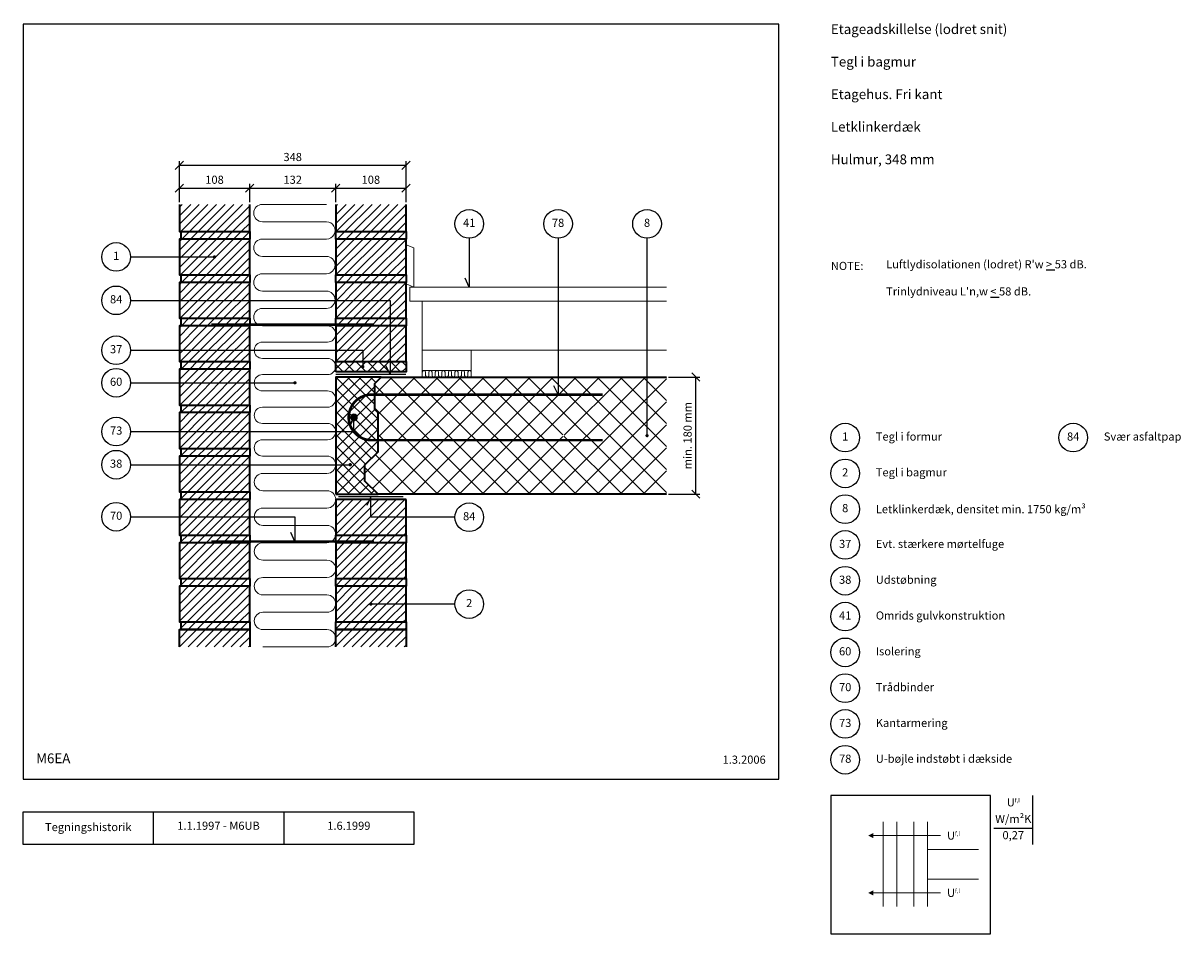
# Model space of a CAD drawing. Extents: x 100 to 1877, y 2 to 1402.
import ezdxf

# ---------------------------------------------------------------- set-up
doc = ezdxf.new("R2010")
doc.units = 0
doc.header["$MEASUREMENT"] = 0
doc.layers.get('0').update_dxf_attribs({"linetype": 'CONTINUOUS'})
doc.layers.get('DEFPOINTS').update_dxf_attribs({"linetype": 'CONTINUOUS'})
for name, color, linetype, lineweight in [('A09-H--', 7, 'CONTINUOUS', 25), ('A99---O', 8, 'CONTINUOUS', 18), ('A99--M-', 14, 'CONTINUOUS', 25), ('A99--S-', 8, 'CONTINUOUS', 13), ('A99--T-', 7, 'CONTINUOUS', 25), ('A99-A--', 33, 'CONTINUOUS', 35), ('A99-B--', 114, 'CONTINUOUS', 35), ('A99-I--', 40, 'CONTINUOUS', 18), ('A99-M--', 34, 'CONTINUOUS', 35), ('A99-S--', 144, 'CONTINUOUS', 25)]:
    doc.layers.add(name, color=color, linetype=linetype, lineweight=lineweight)
doc.styles.add('arial', font='ARIAL.TTF')
doc.dimstyles.new('ISO-25', dxfattribs={"dimtxt": 2.5, "dimasz": 2.5, "dimexe": 1.25, "dimexo": 0.625, "dimtad": 1, "dimtih": 1, "dimdec": 4, "dimdsep": 46, "dimtxsty": 'Standard', "dimcen": 2.5, "dimadec": 0, "dimazin": 0, "dimtfac": 1, "dimtdec": 4, "dimtmove": 0, "dimatfit": 3, "dimfxl": 0, "dimtvp": 1, "dimtolj": 1, "dimtzin": 0, "dimarcsym": 0})

# ---------------------------------------------------------------- blocks, each defined once
blk = doc.blocks.new('_OBLIQUE')
at = {"color": 0, "linetype": 'ByBlock'}
blk.add_line((-0.5, -0.5), (0.5, 0.5), dxfattribs=at)
blk = doc.blocks.new('*D7')
at = {"layer": 'A99--M-', "color": 0, "lineweight": -2}
for p, q in [((1090.9, 858), (1139, 858)), ((1132.8, 678), (1132.8, 858)), ((1090.9, 678), (1139, 678))]:
    blk.add_line(p, q, dxfattribs=at)
at = {"layer": 'DEFPOINTS', "color": 0}
for p in [(1087.8, 858), (1132.8, 858), (1087.8, 678)]:
    blk.add_point(p, dxfattribs=at)
at = {"layer": 'A99--M-', "color": 0, "lineweight": -2, "xscale": 12.5, "yscale": 12.5, "zscale": 12.5}
for p, rotation in [((1132.8, 858), 90), ((1132.8, 678), 270)]:
    blk.add_blockref('_OBLIQUE', p, dxfattribs=dict(at, rotation=rotation))
at = {"layer": 'A99--M-', "color": 0, "insert": (1120, 768), "char_height": 12.5, "attachment_point": 5, "rotation": 90, "style": 'arial'}
blk.add_mtext('\\A1;min. 180 mm', dxfattribs=at)
blk = doc.blocks.new('*X5')
at = {"color": 0}
for p, q in [((640, 1104), (669.3, 1133.3)), ((640, 1117.3), (656, 1133.3)), ((640, 1130.6), (642.8, 1133.3)), ((640.9, 1091.7), (682.6, 1133.3)), ((654.1, 1091.7), (695.8, 1133.3)), ((667.4, 1091.7), (709.1, 1133.3)), ((680.7, 1091.7), (722.3, 1133.3)), ((693.9, 1091.7), (735.6, 1133.3)), ((707.2, 1091.7), (748, 1132.5)), ((720.4, 1091.7), (748, 1119.2)), ((733.7, 1091.7), (748, 1106)), ((640, 1090.8), (640.9, 1091.7)), ((642.5, 1080), (654.1, 1091.7)), ((655.7, 1080), (667.4, 1091.7)), ((669, 1080), (680.7, 1091.7)), ((682.3, 1080), (693.9, 1091.7)), ((695.5, 1080), (707.2, 1091.7)), ((708.8, 1080), (720.4, 1091.7)), ((722, 1080), (733.7, 1091.7)), ((735.3, 1080), (747, 1091.7)), ((747, 1091.7), (748, 1092.7)), ((640, 1037.7), (682.3, 1080)), ((640, 1051), (669, 1080)), ((640, 1064.3), (655.7, 1080)), ((640, 1077.5), (642.5, 1080)), ((640.5, 1025), (695.5, 1080)), ((653.8, 1025), (708.8, 1080)), ((667, 1025), (722, 1080)), ((680.3, 1025), (735.3, 1080)), ((693.5, 1025), (748, 1079.5)), ((706.8, 1025), (748, 1066.2)), ((720.1, 1025), (748, 1052.9)), ((733.3, 1025), (748, 1039.7)), ((640, 1024.5), (640.5, 1025)), ((640, 971.5), (681.9, 1013.3)), ((640, 984.7), (668.6, 1013.3)), ((640, 998), (655.4, 1013.3)), ((640, 1011.2), (642.1, 1013.3)), ((640.1, 958.3), (695.1, 1013.3)), ((642.1, 1013.3), (653.8, 1025)), ((653.4, 958.3), (708.4, 1013.3)), ((655.4, 1013.3), (667, 1025)), ((666.7, 958.3), (721.7, 1013.3)), ((668.6, 1013.3), (680.3, 1025)), ((679.9, 958.3), (734.9, 1013.3)), ((681.9, 1013.3), (693.5, 1025)), ((693.2, 958.3), (748, 1013.2)), ((695.1, 1013.3), (706.8, 1025)), ((708.4, 1013.3), (720.1, 1025)), ((721.7, 1013.3), (733.3, 1025)), ((734.9, 1013.3), (746.6, 1025)), ((746.6, 1025), (748, 1026.4)), ((706.4, 958.3), (748, 999.9)), ((719.7, 958.3), (748, 986.6)), ((732.9, 958.3), (748, 973.4)), ((746.2, 958.3), (748, 960.1)), ((640, 958.2), (640.1, 958.3)), ((640, 944.9), (641.7, 946.7)), ((640, 931.7), (655, 946.7)), ((640, 918.4), (668.2, 946.7)), ((640, 905.2), (681.5, 946.7)), ((640, 891.9), (694.8, 946.7)), ((641.7, 946.7), (653.4, 958.3)), ((653, 891.7), (708, 946.7)), ((655, 946.7), (666.7, 958.3)), ((666.3, 891.7), (721.3, 946.7)), ((668.2, 946.7), (679.9, 958.3)), ((679.5, 891.7), (734.5, 946.7)), ((681.5, 946.7), (693.2, 958.3)), ((692.8, 891.7), (747.8, 946.7)), ((694.8, 946.7), (706.4, 958.3)), ((708, 946.7), (719.7, 958.3)), ((721.3, 946.7), (732.9, 958.3)), ((734.5, 946.7), (746.2, 958.3)), ((747.8, 946.7), (748, 946.9)), ((706.1, 891.7), (748, 933.6)), ((719.3, 891.7), (748, 920.4)), ((732.6, 891.7), (748, 907.1)), ((745.8, 891.7), (748, 893.8))]:
    blk.add_line(p, q, dxfattribs=at)
blk = doc.blocks.new('*X6')
at = {"color": 0}
for p, q in [((640, 626.7), (693.3, 680)), ((640, 640), (680, 680)), ((640, 653.3), (666.7, 680)), ((640, 666.5), (653.5, 680)), ((640, 679.8), (640.2, 680)), ((651.5, 625), (706.5, 680)), ((664.8, 625), (719.8, 680)), ((678, 625), (733, 680)), ((691.3, 625), (746.3, 680)), ((704.5, 625), (748, 668.5)), ((717.8, 625), (748, 655.2)), ((731.1, 625), (748, 641.9)), ((640, 613.5), (651.5, 625)), ((653.1, 613.3), (664.8, 625)), ((666.4, 613.3), (678, 625)), ((679.6, 613.3), (691.3, 625)), ((692.9, 613.3), (704.5, 625)), ((706.1, 613.3), (717.8, 625)), ((719.4, 613.3), (731.1, 625)), ((732.7, 613.3), (744.3, 625)), ((744.3, 625), (748, 628.7)), ((640, 560.5), (692.9, 613.3)), ((640, 573.7), (679.6, 613.3)), ((640, 587), (666.4, 613.3)), ((640, 600.2), (653.1, 613.3)), ((651.1, 558.3), (706.1, 613.3)), ((664.4, 558.3), (719.4, 613.3)), ((677.7, 558.3), (732.7, 613.3)), ((690.9, 558.3), (745.9, 613.3)), ((745.9, 613.3), (748, 615.4)), ((704.2, 558.3), (748, 602.2)), ((717.4, 558.3), (748, 588.9)), ((730.7, 558.3), (748, 575.6)), ((640, 547.2), (651.1, 558.3)), ((652.7, 546.7), (664.4, 558.3)), ((666, 546.7), (677.7, 558.3)), ((679.2, 546.7), (690.9, 558.3)), ((692.5, 546.7), (704.2, 558.3)), ((705.8, 546.7), (717.4, 558.3)), ((719, 546.7), (730.7, 558.3)), ((732.3, 546.7), (743.9, 558.3)), ((743.9, 558.3), (748, 562.4)), ((640, 520.7), (666, 546.7)), ((640, 533.9), (652.7, 546.7)), ((640, 507.4), (679.2, 546.7)), ((640, 494.2), (692.5, 546.7)), ((650.8, 491.7), (705.8, 546.7)), ((664, 491.7), (719, 546.7)), ((677.3, 491.7), (732.3, 546.7)), ((690.5, 491.7), (745.5, 546.7)), ((703.8, 491.7), (748, 535.9)), ((745.5, 546.7), (748, 549.1)), ((717.1, 491.7), (748, 522.6)), ((730.3, 491.7), (748, 509.4)), ((640, 480.9), (650.8, 491.7)), ((640, 467.6), (652.4, 480)), ((640, 454.4), (665.6, 480)), ((652.2, 453.3), (678.9, 480)), ((652.4, 480), (664, 491.7)), ((665.5, 453.3), (692.1, 480)), ((665.6, 480), (677.3, 491.7)), ((678.7, 453.3), (705.4, 480)), ((678.9, 480), (690.5, 491.7)), ((692, 453.3), (718.6, 480)), ((692.1, 480), (703.8, 491.7)), ((705.2, 453.3), (731.9, 480)), ((705.4, 480), (717.1, 491.7)), ((718.5, 453.3), (745.2, 480)), ((718.6, 480), (730.3, 491.7)), ((731.9, 480), (743.6, 491.7)), ((743.6, 491.7), (748, 496.1)), ((745.2, 480), (748, 482.8)), ((731.8, 453.3), (748, 469.6)), ((745, 453.3), (748, 456.3))]:
    blk.add_line(p, q, dxfattribs=at)
blk = doc.blocks.new('*X4')
at = {"color": 0}
for p, q in [((400, 1102.7), (430.6, 1133.3)), ((400, 1115.9), (417.4, 1133.3)), ((400, 1129.2), (404.1, 1133.3)), ((402.2, 1091.7), (443.9, 1133.3)), ((415.5, 1091.7), (457.2, 1133.3)), ((428.8, 1091.7), (470.4, 1133.3)), ((442, 1091.7), (483.7, 1133.3)), ((455.3, 1091.7), (496.9, 1133.3)), ((468.5, 1091.7), (508, 1131.1)), ((481.8, 1091.7), (508, 1117.9)), ((495, 1091.7), (508, 1104.6)), ((403.8, 1080), (415.5, 1091.7)), ((417.1, 1080), (428.8, 1091.7)), ((430.3, 1080), (442, 1091.7)), ((443.6, 1080), (455.3, 1091.7)), ((456.9, 1080), (468.5, 1091.7)), ((470.1, 1080), (481.8, 1091.7)), ((483.4, 1080), (495, 1091.7)), ((496.6, 1080), (508, 1091.4)), ((400, 1036.4), (443.6, 1080)), ((400, 1049.7), (430.3, 1080)), ((400, 1062.9), (417.1, 1080)), ((400, 1076.2), (403.8, 1080)), ((401.9, 1025), (456.9, 1080)), ((415.1, 1025), (470.1, 1080)), ((428.4, 1025), (483.4, 1080)), ((441.6, 1025), (496.6, 1080)), ((454.9, 1025), (508, 1078.1)), ((468.2, 1025), (508, 1064.8)), ((481.4, 1025), (508, 1051.6)), ((494.7, 1025), (508, 1038.3)), ((400, 970.1), (443.2, 1013.3)), ((400, 983.4), (430, 1013.3)), ((400, 996.6), (416.7, 1013.3)), ((400, 1009.9), (403.5, 1013.3)), ((401.5, 958.3), (456.5, 1013.3)), ((403.5, 1013.3), (415.1, 1025)), ((414.7, 958.3), (469.7, 1013.3)), ((416.7, 1013.3), (428.4, 1025)), ((428, 958.3), (483, 1013.3)), ((430, 1013.3), (441.6, 1025)), ((441.3, 958.3), (496.3, 1013.3)), ((443.2, 1013.3), (454.9, 1025)), ((456.5, 1013.3), (468.2, 1025)), ((469.7, 1013.3), (481.4, 1025)), ((483, 1013.3), (494.7, 1025)), ((496.3, 1013.3), (507.9, 1025)), ((507.9, 1025), (508, 1025.1)), ((454.5, 958.3), (508, 1011.8)), ((467.8, 958.3), (508, 998.6)), ((481, 958.3), (508, 985.3)), ((494.3, 958.3), (508, 972)), ((400, 903.8), (442.9, 946.7)), ((400, 917.1), (429.6, 946.7)), ((400, 930.3), (416.3, 946.7)), ((400, 943.6), (403.1, 946.7)), ((401.1, 891.7), (456.1, 946.7)), ((403.1, 946.7), (414.7, 958.3)), ((414.4, 891.7), (469.4, 946.7)), ((416.3, 946.7), (428, 958.3)), ((427.6, 891.7), (482.6, 946.7)), ((429.6, 946.7), (441.3, 958.3)), ((440.9, 891.7), (495.9, 946.7)), ((442.9, 946.7), (454.5, 958.3)), ((454.1, 891.7), (508, 945.5)), ((456.1, 946.7), (467.8, 958.3)), ((469.4, 946.7), (481, 958.3)), ((482.6, 946.7), (494.3, 958.3)), ((495.9, 946.7), (507.6, 958.3)), ((507.6, 958.3), (508, 958.8)), ((467.4, 891.7), (508, 932.3)), ((480.7, 891.7), (508, 919)), ((403, 880.3), (414.4, 891.7)), ((416, 880), (427.6, 891.7)), ((429.2, 880), (440.9, 891.7)), ((442.5, 880), (454.1, 891.7)), ((455.7, 880), (467.4, 891.7)), ((469, 880), (480.7, 891.7)), ((482.3, 880), (493.9, 891.7)), ((493.9, 891.7), (508, 905.7)), ((495.5, 880), (507.2, 891.7)), ((507.2, 891.7), (508, 892.5)), ((400, 837.5), (442.5, 880)), ((400, 850.8), (429.2, 880)), ((400, 864), (416, 880)), ((400, 877.3), (402.7, 880)), ((400.7, 825), (455.7, 880)), ((414, 825), (469, 880)), ((427.3, 825), (482.3, 880)), ((440.5, 825), (495.5, 880)), ((453.8, 825), (508, 879.2)), ((467, 825), (508, 866)), ((480.3, 825), (508, 852.7)), ((493.5, 825), (508, 839.5)), ((403, 814), (414, 825)), ((415.6, 813.3), (427.3, 825)), ((428.8, 813.3), (440.5, 825)), ((442.1, 813.3), (453.8, 825)), ((455.4, 813.3), (467, 825)), ((468.6, 813.3), (480.3, 825)), ((481.9, 813.3), (493.5, 825)), ((495.1, 813.3), (506.8, 825)), ((506.8, 825), (508, 826.2)), ((400, 771.2), (442.1, 813.3)), ((400, 784.5), (428.8, 813.3)), ((400, 797.7), (415.6, 813.3)), ((400, 811), (402.3, 813.3)), ((400.4, 758.3), (455.4, 813.3)), ((413.6, 758.3), (468.6, 813.3)), ((426.9, 758.3), (481.9, 813.3)), ((440.1, 758.3), (495.1, 813.3)), ((453.4, 758.3), (508, 812.9)), ((466.7, 758.3), (508, 799.7)), ((479.9, 758.3), (508, 786.4)), ((493.2, 758.3), (508, 773.2)), ((400, 731.5), (415.2, 746.7)), ((400, 744.7), (402, 746.7)), ((400, 718.2), (428.5, 746.7)), ((400, 704.9), (441.7, 746.7)), ((400, 691.7), (455, 746.7)), ((403, 747.7), (413.6, 758.3)), ((413.2, 691.7), (468.2, 746.7)), ((415.2, 746.7), (426.9, 758.3)), ((426.5, 691.7), (481.5, 746.7)), ((428.5, 746.7), (440.1, 758.3)), ((439.8, 691.7), (494.8, 746.7)), ((441.7, 746.7), (453.4, 758.3)), ((453, 691.7), (508, 746.6)), ((455, 746.7), (466.7, 758.3)), ((468.2, 746.7), (479.9, 758.3)), ((481.5, 746.7), (493.2, 758.3)), ((494.8, 746.7), (506.4, 758.3)), ((506.4, 758.3), (508, 759.9)), ((466.3, 691.7), (508, 733.4)), ((479.5, 691.7), (508, 720.1)), ((492.8, 691.7), (508, 706.9)), ((506.1, 691.7), (508, 693.6)), ((400, 678.4), (401.6, 680)), ((400, 665.2), (414.8, 680)), ((400, 651.9), (428.1, 680)), ((400, 638.6), (441.4, 680)), ((400, 625.4), (454.6, 680)), ((403, 681.4), (413.2, 691.7)), ((412.9, 625), (467.9, 680)), ((414.8, 680), (426.5, 691.7)), ((426.1, 625), (481.1, 680)), ((428.1, 680), (439.8, 691.7)), ((439.4, 625), (494.4, 680)), ((441.4, 680), (453, 691.7)), ((452.6, 625), (507.6, 680)), ((454.6, 680), (466.3, 691.7)), ((467.9, 680), (479.5, 691.7)), ((481.1, 680), (492.8, 691.7)), ((494.4, 680), (506.1, 691.7)), ((507.6, 680), (508, 680.4)), ((465.9, 625), (508, 667.1)), ((479.2, 625), (508, 653.8)), ((492.4, 625), (508, 640.6)), ((403, 615.1), (412.9, 625)), ((414.5, 613.3), (426.1, 625)), ((427.7, 613.3), (439.4, 625)), ((441, 613.3), (452.6, 625)), ((454.2, 613.3), (465.9, 625)), ((467.5, 613.3), (479.2, 625)), ((480.8, 613.3), (492.4, 625)), ((494, 613.3), (505.7, 625)), ((505.7, 625), (508, 627.3)), ((400, 612.1), (401.2, 613.3)), ((400, 598.9), (414.5, 613.3)), ((400, 585.6), (427.7, 613.3)), ((400, 572.4), (441, 613.3)), ((400, 559.1), (454.2, 613.3)), ((412.5, 558.3), (467.5, 613.3)), ((425.8, 558.3), (480.8, 613.3)), ((439, 558.3), (494, 613.3)), ((452.3, 558.3), (507.3, 613.3)), ((507.3, 613.3), (508, 614.1)), ((465.5, 558.3), (508, 600.8)), ((478.8, 558.3), (508, 587.5)), ((492, 558.3), (508, 574.3)), ((403, 548.8), (412.5, 558.3)), ((414.1, 546.7), (425.8, 558.3)), ((427.3, 546.7), (439, 558.3)), ((440.6, 546.7), (452.3, 558.3)), ((453.9, 546.7), (465.5, 558.3)), ((467.1, 546.7), (478.8, 558.3)), ((480.4, 546.7), (492, 558.3)), ((493.6, 546.7), (505.3, 558.3)), ((505.3, 558.3), (508, 561)), ((400, 545.8), (400.8, 546.7)), ((400, 532.6), (414.1, 546.7)), ((400, 519.3), (427.3, 546.7)), ((400, 506.1), (440.6, 546.7)), ((400, 492.8), (453.9, 546.7)), ((412.1, 491.7), (467.1, 546.7)), ((425.4, 491.7), (480.4, 546.7)), ((438.6, 491.7), (493.6, 546.7)), ((451.9, 491.7), (506.9, 546.7)), ((465.2, 491.7), (508, 534.5)), ((506.9, 546.7), (508, 547.8)), ((478.4, 491.7), (508, 521.3)), ((491.7, 491.7), (508, 508)), ((400, 479.5), (400.5, 480)), ((400, 466.3), (413.7, 480)), ((400.3, 453.3), (427, 480)), ((403, 482.5), (412.1, 491.7)), ((413.6, 453.3), (440.2, 480)), ((413.7, 480), (425.4, 491.7)), ((426.8, 453.3), (453.5, 480)), ((427, 480), (438.6, 491.7)), ((440.1, 453.3), (466.7, 480)), ((440.2, 480), (451.9, 491.7)), ((453.3, 453.3), (480, 480)), ((453.5, 480), (465.2, 491.7)), ((466.6, 453.3), (493.3, 480)), ((466.7, 480), (478.4, 491.7)), ((479.8, 453.3), (506.5, 480)), ((480, 480), (491.7, 491.7)), ((493.3, 480), (504.9, 491.7)), ((504.9, 491.7), (508, 494.7)), ((506.5, 480), (508, 481.5)), ((493.1, 453.3), (508, 468.2)), ((506.4, 453.3), (508, 455))]:
    blk.add_line(p, q, dxfattribs=at)
blk = doc.blocks.new('*D8')
at = {"layer": 'A99--M-', "color": 0, "lineweight": -2}
for p, q in [((339.8, 1126.5), (339.8, 1189.6)), ((339.8, 1183.3), (687.8, 1183.3)), ((687.8, 1126.5), (687.8, 1189.6))]:
    blk.add_line(p, q, dxfattribs=at)
at = {"layer": 'DEFPOINTS', "color": 0}
for p in [(687.8, 1183.3), (339.8, 1123.3), (687.8, 1123.3)]:
    blk.add_point(p, dxfattribs=at)
at = {"layer": 'A99--M-', "color": 0, "lineweight": -2, "xscale": 12.5, "yscale": 12.5, "zscale": 12.5, "rotation": 180}
blk.add_blockref('_OBLIQUE', (339.8, 1183.3), dxfattribs=at)
at = {"layer": 'A99--M-', "color": 0, "lineweight": -2, "xscale": 12.5, "yscale": 12.5, "zscale": 12.5}
blk.add_blockref('_OBLIQUE', (687.8, 1183.3), dxfattribs=at)
at = {"layer": 'A99--M-', "color": 0, "insert": (513.8, 1196.1), "char_height": 12.5, "attachment_point": 5, "style": 'arial'}
blk.add_mtext('\\A1;348', dxfattribs=at)
blk = doc.blocks.new('*D9')
at = {"layer": 'A99--M-', "color": 0, "lineweight": -2}
for p, q in [((579.8, 1126.5), (579.8, 1154.6)), ((579.8, 1148.3), (687.8, 1148.3)), ((687.8, 1126.5), (687.8, 1154.6))]:
    blk.add_line(p, q, dxfattribs=at)
at = {"layer": 'DEFPOINTS', "color": 0}
for p in [(687.8, 1148.3), (579.8, 1123.3), (687.8, 1123.3)]:
    blk.add_point(p, dxfattribs=at)
at = {"layer": 'A99--M-', "color": 0, "lineweight": -2, "xscale": 12.5, "yscale": 12.5, "zscale": 12.5, "rotation": 180}
blk.add_blockref('_OBLIQUE', (579.8, 1148.3), dxfattribs=at)
at = {"layer": 'A99--M-', "color": 0, "lineweight": -2, "xscale": 12.5, "yscale": 12.5, "zscale": 12.5}
blk.add_blockref('_OBLIQUE', (687.8, 1148.3), dxfattribs=at)
at = {"layer": 'A99--M-', "color": 0, "insert": (633.8, 1161.1), "char_height": 12.5, "attachment_point": 5, "style": 'arial'}
blk.add_mtext('\\A1;108', dxfattribs=at)
blk = doc.blocks.new('*D10')
at = {"layer": 'A99--M-', "color": 0, "lineweight": -2}
for p, q in [((447.8, 1126.5), (447.8, 1154.6)), ((447.8, 1148.3), (579.8, 1148.3)), ((579.8, 1126.5), (579.8, 1154.6))]:
    blk.add_line(p, q, dxfattribs=at)
at = {"layer": 'DEFPOINTS', "color": 0}
for p in [(579.8, 1148.3), (447.8, 1123.3), (579.8, 1123.3)]:
    blk.add_point(p, dxfattribs=at)
at = {"layer": 'A99--M-', "color": 0, "lineweight": -2, "xscale": 12.5, "yscale": 12.5, "zscale": 12.5, "rotation": 180}
blk.add_blockref('_OBLIQUE', (447.8, 1148.3), dxfattribs=at)
at = {"layer": 'A99--M-', "color": 0, "lineweight": -2, "xscale": 12.5, "yscale": 12.5, "zscale": 12.5}
blk.add_blockref('_OBLIQUE', (579.8, 1148.3), dxfattribs=at)
at = {"layer": 'A99--M-', "color": 0, "insert": (513.8, 1161.1), "char_height": 12.5, "attachment_point": 5, "style": 'arial'}
blk.add_mtext('\\A1;132', dxfattribs=at)
blk = doc.blocks.new('*D11')
at = {"layer": 'A99--M-', "color": 0, "lineweight": -2}
for p, q in [((339.8, 1126.5), (339.8, 1154.6)), ((339.8, 1148.3), (447.8, 1148.3)), ((447.8, 1126.5), (447.8, 1154.6))]:
    blk.add_line(p, q, dxfattribs=at)
at = {"layer": 'DEFPOINTS', "color": 0}
for p in [(447.8, 1148.3), (339.8, 1123.3), (447.8, 1123.3)]:
    blk.add_point(p, dxfattribs=at)
at = {"layer": 'A99--M-', "color": 0, "lineweight": -2, "xscale": 12.5, "yscale": 12.5, "zscale": 12.5, "rotation": 180}
blk.add_blockref('_OBLIQUE', (339.8, 1148.3), dxfattribs=at)
at = {"layer": 'A99--M-', "color": 0, "lineweight": -2, "xscale": 12.5, "yscale": 12.5, "zscale": 12.5}
blk.add_blockref('_OBLIQUE', (447.8, 1148.3), dxfattribs=at)
at = {"layer": 'A99--M-', "color": 0, "insert": (393.8, 1161.1), "char_height": 12.5, "attachment_point": 5, "style": 'arial'}
blk.add_mtext('\\A1;108', dxfattribs=at)

msp = doc.modelspace()

# ---------------------------------------------------------------- hatches: boundary and pattern name
at = {"layer": 'A99--S-', "linetype": 'Continuous'}
h = msp.add_hatch(dxfattribs=at)
h.set_pattern_fill('ANSI37', color=256, scale=100, style=0)
h.set_pattern_definition([(45, (-0.1, -10), (-8.83883, 8.83883), []), (135, (-0.1, -10), (-8.83883, -8.83883), [])])
h.paths.add_polyline_path([(687.77476, 866), (687.77476, 881.66667), (579.77476, 881.66667), (579.77476, 866)])
at = {"layer": 'A99--S-'}
h = msp.add_hatch(dxfattribs=at)
h.set_pattern_fill('ANSI37', color=256, scale=100, style=0)
h.set_pattern_definition([(45, (-72.225, -10), (-8.83883, 8.83883), []), (135, (-72.225, -10), (-8.83883, -8.83883), [])])
h.paths.add_polyline_path([(644.77476, 803), (639.77476, 808), (639.77476, 848), (649.77476, 858), (579.77476, 858), (579.77476, 678), (644.77476, 678), (624.77476, 698), (624.77476, 723), (644.77476, 743)])
h = msp.add_hatch(dxfattribs=at)
h.set_pattern_fill('ANSI37', color=256, scale=200, style=0)
h.set_pattern_definition([(45, (-60.225, -10), (-17.67767, 17.67767), []), (135, (-60.225, -10), (-17.67767, -17.67767), [])])
h.paths.add_polyline_path([(1087.77476, 858), (929.27566, 858), (929.27566, 769.25035, -0.4142135624), (930.52566, 768.00035, -1), (928.02566, 768.00035, -0.4142135624), (929.27566, 769.25035), (929.27566, 858), (649.77476, 858), (639.77476, 848), (639.77476, 808), (644.77476, 803), (644.77476, 743), (624.77476, 723), (624.77476, 698), (644.77476, 678), (1087.77476, 678)])

# ---------------------------------------------------------------- linework, layer by layer
at = {"color": 8, "lineweight": 13}
for points in [[(1420.34544, 174.80508), (1420.34544, 44.59675)], [(1441.43919, 174.80508), (1441.43919, 44.59675)], [(1467.22044, 174.80508), (1467.22044, 44.59675)], [(1488.31419, 174.80508), (1488.31419, 44.59675)], [(1508.31419, 153.51602), (1508.31419, 153.51602), (1405.11107, 153.51602)], [(1566.43919, 132.22696), (1488.31419, 132.22696), (1488.31419, 86.32852), (1566.43919, 86.32852)], [(1508.31419, 65.46264), (1508.31419, 65.46264), (1405.11107, 65.46264)]]:
    msp.add_lwpolyline(points, dxfattribs=at)
for points in [[(1397.29857, 153.51602, 0, 7.8125, 0), (1405.11107, 153.51602, 7.8125, 7.8125, 0)], [(1397.29857, 65.46264, 0, 7.8125, 0), (1405.11107, 65.46264, 7.8125, 7.8125, 0)]]:
    msp.add_lwpolyline(points, format="xyseb", dxfattribs=at)
at = {"layer": 'A09-H--'}
for points in [[(100, 240), (1260, 240), (1260, 1400), (100, 1400)], [(1340, 2.5), (1585, 2.5), (1585, 215), (1340, 215)], [(100, 190), (500, 190), (500, 140), (100, 140)]]:
    msp.add_lwpolyline(points, close=True, dxfattribs=at)
for points in [[(1650, 140), (1650, 215)], [(300, 140), (300, 190)], [(500, 190), (700, 190), (700, 140), (500, 140)], [(1590, 165), (1650, 165)]]:
    msp.add_lwpolyline(points, dxfattribs=at)
at = {"layer": 'A99---O'}
for points in [[(699.77476, 996.33333), (699.77476, 1056.33333), (687.77476, 1061.33333), (687.77476, 1001.33333)], [(712.77476, 868), (787.77476, 868), (787.77476, 899.33333), (712.77476, 899.33333)]]:
    msp.add_lwpolyline(points, close=True, dxfattribs=at)
for points in [[(1087.77476, 974.33333), (693.77476, 974.33333), (693.77476, 996.33333), (1087.77476, 996.33333)], [(1087.77476, 974.33333), (712.77476, 974.33333), (712.77476, 899.33333), (1087.77476, 899.33333)]]:
    msp.add_lwpolyline(points, dxfattribs=at)
at = {"layer": 'A99--T-'}
for p, q in [((264.77476, 1042.5), (393.77476, 1042.5)), ((264.77476, 849.16667), (516.02476, 849.16667)), ((762.77476, 509.16667), (632.52476, 509.16667))]:
    msp.add_line(p, q, dxfattribs=at)
for points in [[(784.77476, 1071.33333), (784.77476, 996.33333), (778.43548, 1009.92795)], [(921.17426, 1071.33321), (921.17426, 831), (914.83498, 844.59462)], [(1057.77656, 768), (1057.77656, 1071.33263)], [(264.77476, 975.83333), (663.27476, 975.83333), (663.27476, 862), (656.93548, 875.59462)], [(264.77476, 899.16667), (621.52476, 899.16667), (621.52476, 873.83333)], [(264.77476, 774.16667), (607.77476, 774.16667), (607.77476, 796), (601.43548, 782.40538)], [(264.77476, 723.33333), (602.27476, 723.33333)], [(264.77476, 723.33333), (602.27476, 723.33333)], [(762.77476, 642.5), (633.77476, 642.5), (633.77476, 674), (627.43548, 660.40538)], [(264.77476, 643.33333), (517.27476, 643.33333), (517.27476, 605.33333), (510.93548, 618.92795)]]:
    msp.add_lwpolyline(points, dxfattribs=at)
at = {"layer": 'A99--T-', "const_width": 2.5}
for points in [[(392.52476, 1042.5, 1), (395.02476, 1042.5, 1)], [(620.27476, 873.83333, 1), (622.77476, 873.83333, 1)], [(516.02476, 849.16667, 1), (518.52476, 849.16667, 1)], [(1056.52656, 768, 1), (1059.02656, 768, 1)], [(600.77476, 723.33333, 1), (603.27476, 723.33333, 1)], [(601.02476, 723.33333, 1), (603.52476, 723.33333, 1)], [(632.52476, 509.16667, 1), (635.02476, 509.16667, 1)]]:
    msp.add_lwpolyline(points, format="xyb", close=True, dxfattribs=at)
at = {"layer": 'A99--T-'}
for centre in [(784.77476, 1093.33333), (921.17426, 1093.33321), (1057.77656, 1093.33263), (242.77476, 1042.5), (242.77476, 975.83333), (242.77476, 899.16667), (242.77476, 849.16667), (242.77476, 774.16667), (1362, 765), (1712, 765), (242.77476, 723.33333), (242.77476, 723.33333), (1362, 710), (1362, 655), (242.77476, 643.33333), (784.77476, 642.5), (1362, 600), (1362, 545), (784.77476, 509.16667), (1362, 490), (1362, 435), (1362, 380), (1362, 325), (1362, 270)]:
    msp.add_circle(centre, 22, dxfattribs=at)
at = {"layer": 'A99-A--', "const_width": 2}
for points in [[(579.77476, 862), (687.77476, 862)], [(583.77476, 674), (683.77476, 674)]]:
    msp.add_lwpolyline(points, dxfattribs=at)
at = {"layer": 'A99-B--'}
msp.add_lwpolyline([(579.77476, 678), (644.77476, 678), (624.77476, 698), (624.77476, 723), (644.77476, 743), (644.77476, 803), (639.77476, 808), (639.77476, 848), (649.77476, 858), (579.77476, 858)], close=True, dxfattribs=at)
msp.add_lwpolyline([(1087.77476, 678), (644.77476, 678), (624.77476, 698), (624.77476, 723), (644.77476, 743), (644.77476, 803), (639.77476, 808), (639.77476, 848), (649.77476, 858), (1087.77476, 858)], dxfattribs=at)
at = {"layer": 'A99-I--'}
for points in [[(565.60809, 1123.33333), (467.27476, 1123.33333, 1), (467.27476, 1096.66667), (565.60809, 1096.66667, -1.0000000921), (565.60809, 1070), (467.27476, 1070, 1), (467.27476, 1043.33333), (565.60809, 1043.33333, -1), (565.60809, 1016.66667), (467.27476, 1016.66667, 1), (467.27476, 990), (565.60809, 990, -1), (565.60809, 963.33333), (467.27476, 963.33333, 1), (467.27476, 936.66667), (567.27476, 936.66667, -1), (567.27476, 911.66667), (467.27476, 911.66667, 1), (467.27476, 886.66667), (567.27476, 886.66667, -1), (567.27476, 861.66667), (467.27476, 861.66667, 1), (467.27476, 836.66667), (567.27476, 836.66667, -1), (567.27476, 811.66667), (467.27476, 811.66667, 1), (467.27476, 786.66667), (567.27476, 786.66667, -1), (567.27476, 761.66667), (467.27476, 761.66667, 1), (467.27476, 736.66667), (566.44142, 736.66667, -1), (566.44142, 710), (468.10809, 710, 1), (468.10809, 683.33333), (566.44142, 683.33333, -1), (566.44142, 656.66667), (468.10809, 656.66667, 1), (468.10809, 630), (566.44142, 630, -1), (566.44142, 603.33333), (468.10809, 603.33333, 1), (468.10809, 576.66667), (566.44142, 576.66667, -1.0000000921), (566.44142, 550), (468.10809, 550, 1), (468.10809, 523.33333), (566.44142, 523.33333, -1), (566.44142, 496.66667), (468.10809, 496.66667, 1), (468.10809, 470), (566.44142, 470, -1), (566.44142, 443.33333), (468.10809, 443.33333, 1)], [(712.77476, 860.5), (712.77476, 865.5, -1), (717.77476, 865.5), (717.77476, 860.5, 1), (722.77476, 860.5), (722.77476, 865.5, -1), (727.77476, 865.5), (727.77476, 860.5, 1), (732.77476, 860.5), (732.77476, 865.5, -1), (737.77476, 865.5), (737.77476, 860.5, 1), (742.77476, 860.5), (742.77476, 865.5, -1), (747.77476, 865.5), (747.77476, 860.5, 1), (752.77476, 860.5), (752.77476, 865.5, -1), (757.77476, 865.5), (757.77476, 860.5, 1), (762.77476, 860.5), (762.77476, 865.5, -1), (767.77476, 865.5), (767.77476, 860.5, 1), (772.77476, 860.5), (772.77476, 865.5, -1), (777.77476, 865.5), (777.77476, 860.5, 1), (782.77476, 860.5), (782.77476, 865.5, -1), (787.77476, 865.5), (787.77476, 860.5)]]:
    msp.add_lwpolyline(points, format="xyb", dxfattribs=at)
msp.add_lwpolyline([(787.77476, 858), (712.77476, 858), (712.77476, 868), (787.77476, 868)], close=True, dxfattribs=at)
at = {"layer": 'A99-M--'}
for points in [[(339.77476, 1123.33333), (339.77476, 1081.66667), (447.77476, 1081.66667), (447.77476, 1123.33333)], [(579.77476, 1123.33333), (579.77476, 1081.66667), (687.77476, 1081.66667), (687.77476, 1123.33333)], [(339.77476, 443.33333), (339.77476, 470), (447.77476, 470), (447.77476, 443.33333)], [(579.77476, 443.33333), (579.77476, 470), (687.77476, 470), (687.77476, 443.33333)]]:
    msp.add_lwpolyline(points, dxfattribs=at)
for points in [[(447.77476, 1070), (339.77476, 1070), (339.77476, 1015), (447.77476, 1015)], [(447.77476, 1070), (342.77476, 1070), (342.77476, 1081.66667), (447.77476, 1081.66667)], [(579.77476, 1070), (579.77476, 1081.66667), (687.77476, 1081.66667), (687.77476, 1070)], [(687.77476, 1070), (579.77476, 1070), (579.77476, 1015), (687.77476, 1015)], [(447.77476, 1003.33333), (342.77476, 1003.33333), (342.77476, 1015), (447.77476, 1015)], [(579.77476, 1003.33333), (579.77476, 1015), (687.77476, 1015), (687.77476, 1003.33333)], [(447.77476, 1003.33333), (339.77476, 1003.33333), (339.77476, 948.33333), (447.77476, 948.33333)], [(687.77476, 1003.33333), (579.77476, 1003.33333), (579.77476, 948.33333), (687.77476, 948.33333)], [(447.77476, 936.66667), (342.77476, 936.66667), (342.77476, 948.33333), (447.77476, 948.33333)], [(579.77476, 936.66667), (579.77476, 948.33333), (687.77476, 948.33333), (687.77476, 936.66667)], [(447.77476, 936.66667), (339.77476, 936.66667), (339.77476, 881.66667), (447.77476, 881.66667)], [(687.77476, 936.66667), (579.77476, 936.66667), (579.77476, 881.66667), (687.77476, 881.66667)], [(447.77476, 870), (342.77476, 870), (342.77476, 881.66667), (447.77476, 881.66667)], [(579.77476, 866), (579.77476, 881.66667), (687.77476, 881.66667), (687.77476, 866)], [(447.77476, 870), (339.77476, 870), (339.77476, 815), (447.77476, 815)], [(447.77476, 803.33333), (339.77476, 803.33333), (339.77476, 748.33333), (447.77476, 748.33333)], [(447.77476, 803.33333), (342.77476, 803.33333), (342.77476, 815), (447.77476, 815)], [(447.77476, 736.66667), (342.77476, 736.66667), (342.77476, 748.33333), (447.77476, 748.33333)], [(447.77476, 736.66667), (339.77476, 736.66667), (339.77476, 681.66667), (447.77476, 681.66667)], [(447.77476, 670), (342.77476, 670), (342.77476, 681.66667), (447.77476, 681.66667)], [(447.77476, 670), (339.77476, 670), (339.77476, 615), (447.77476, 615)], [(687.77476, 670), (579.77476, 670), (579.77476, 615), (687.77476, 615)], [(447.77476, 603.33333), (342.77476, 603.33333), (342.77476, 615), (447.77476, 615)], [(579.77476, 603.33333), (579.77476, 615), (687.77476, 615), (687.77476, 603.33333)], [(447.77476, 603.33333), (339.77476, 603.33333), (339.77476, 548.33333), (447.77476, 548.33333)], [(687.77476, 603.33333), (579.77476, 603.33333), (579.77476, 548.33333), (687.77476, 548.33333)], [(447.77476, 536.66667), (339.77476, 536.66667), (339.77476, 481.66667), (447.77476, 481.66667)], [(447.77476, 536.66667), (342.77476, 536.66667), (342.77476, 548.33333), (447.77476, 548.33333)], [(579.77476, 536.66667), (579.77476, 548.33333), (687.77476, 548.33333), (687.77476, 536.66667)], [(687.77476, 536.66667), (579.77476, 536.66667), (579.77476, 481.66667), (687.77476, 481.66667)], [(447.77476, 470), (342.77476, 470), (342.77476, 481.66667), (447.77476, 481.66667)], [(579.77476, 470), (579.77476, 481.66667), (687.77476, 481.66667), (687.77476, 470)]]:
    msp.add_lwpolyline(points, close=True, dxfattribs=at)
at = {"layer": 'A99-S--', "const_width": 4}
for points in [[(388.77476, 938.66667), (638.77476, 938.66667)], [(388.77476, 605.33333), (638.77476, 605.33333)]]:
    msp.add_lwpolyline(points, dxfattribs=at)
msp.add_lwpolyline([(989.77476, 761), (634.77476, 761, -1), (634.77476, 831), (989.77476, 831)], format="xyb", dxfattribs=at)
at = {"layer": 'A99-S--', "const_width": 6}
msp.add_lwpolyline([(604.77476, 796, 1), (610.77476, 796, 1)], format="xyb", close=True, dxfattribs=at)

# ---------------------------------------------------------------- block references
at = {"layer": 'A99--S-'}
for name in ['*X4', '*X5', '*X6']:
    msp.add_blockref(name, (-60.22524, -10), dxfattribs=at)

# ---------------------------------------------------------------- texts
at = {"layer": 'A09-H--', "style": 'arial'}
for s, insert, char_height, width, attachment_point in [('Etageadskillelse (lodret snit)\\P\\PTegl i bagmur\\P\\PEtagehus. Fri kant\\P\\PLetklinkerdæk\\P\\PHulmur, 348 mm', (1340, 1400), 15, 451.256, 1), ('M6EA', (120, 260), 15, 95.8023, 7), ('U{\\H0.5x;f,l}', (1620, 204.58333), 12.5, 375.6087, 5), ('W/m²K', (1620, 177.5), 12.5, 375.6087, 5), ('Tegningshistorik', (200, 165), 12.5, 375.6087, 5), ('1.1.1997 - M6UB', (400, 167), 12.5, 375.6087, 5), ('1.6.1999', (600, 167), 12.5, 375.6087, 5), ('U{\\H0.5x;f,l}', (1518.31419, 153.51602), 12.5, 375.6087, 4), ('0,27', (1620, 152.5), 12.5, 375.6087, 5), ('U{\\H0.5x;f,l}', (1518.31419, 65.46264), 12.5, 375.6087, 4)]:
    msp.add_mtext(s, dxfattribs=dict(at, insert=insert, char_height=char_height, width=width, attachment_point=attachment_point))
at = {"layer": 'A99--T-', "char_height": 12.5, "style": 'arial'}
for s, insert, width, attachment_point in [('{41}', (784.77476, 1093.33333), 166.5882, 5), ('78', (921.17426, 1093.33321), 166.5882, 5), ('8', (1057.77656, 1093.33263), 166.5882, 5), ('{1}', (242.77476, 1042.5), 166.5882, 5), ('{NOTE:}', (1340, 1035), 1297.1378, 1), ("Luftlydisolationen (lodret) R'w \\L>\\l 53 dB.\\P\\PTrinlydniveau L'n,w \\L<\\l 58 dB.", (1424.85307, 1037.49568), 650, 1), ('84', (242.77476, 975.83333), 166.5882, 5), ('{37}', (242.77476, 899.16667), 166.5882, 5), ('{60}', (242.77476, 849.16667), 166.5882, 5), ('73', (242.77476, 774.16667), 166.5882, 5), ('{1}', (1362, 765), 166.5882, 5), ('{Tegl i formur}', (1409, 765), 275, 4), ('84', (1712, 765), 166.5882, 5), ('{Svær asfaltpap}', (1759, 765), 300, 4), ('{38}', (242.77476, 723.33333), 166.5882, 5), ('{38}', (242.77476, 723.33333), 166.5882, 5), ('{2}', (1362, 710), 166.5882, 5), ('{Tegl i bagmur}', (1409, 710), 275, 4), ('{8}', (1362, 655), 166.5882, 5), ('Letklinkerdæk, densitet min. 1750 kg/m{\\fArial|b0|i0|c0|p32;³}', (1409, 655), 650, 4), ('{70}', (242.77476, 643.33333), 166.5882, 5), ('84', (784.77476, 642.5), 166.5882, 5), ('{37}', (1362, 600), 166.5882, 5), ('{Evt. stærkere mørtelfuge}', (1409, 600), 650, 4), ('{38}', (1362, 545), 166.5882, 5), ('{Udstøbning}', (1409, 545), 650, 4), ('{2}', (784.77476, 509.16667), 166.5882, 5), ('{41}', (1362, 490), 166.5882, 5), ('Omrids gulvkonstruktion', (1409, 490), 650, 4), ('{60}', (1362, 435), 166.5882, 5), ('{Isolering}', (1409, 435), 650, 4), ('{70}', (1362, 380), 166.5882, 5), ('{Trådbinder}', (1409, 380), 650, 4), ('73', (1362, 325), 166.5882, 5), ('Kantarmering', (1409, 325), 650, 4), ('1.3.2006', (1240, 260), 375.6087, 9), ('78', (1362, 270), 166.5882, 5), ('U-bøjle indstøbt i dækside', (1409, 270), 650, 4)]:
    msp.add_mtext(s, dxfattribs=dict(at, insert=insert, width=width, attachment_point=attachment_point))

# ---------------------------------------------------------------- dimensions: what is measured, and where the dimension line sits
at = {"layer": 'A99--M-'}
for base, p1, p2, picture, middle in [((687.77476, 1183.33333), (339.77476, 1123.33333), (687.77476, 1123.33333), '*D8', (513.77476, 1196.10618)), ((447.77476, 1148.33333), (339.77476, 1123.33333), (447.77476, 1123.33333), '*D11', (393.77476, 1161.09766)), ((579.77476, 1148.33333), (447.77476, 1123.33333), (579.77476, 1123.33333), '*D10', (513.77476, 1161.10618)), ((687.77476, 1148.33333), (579.77476, 1123.33333), (687.77476, 1123.33333), '*D9', (633.77476, 1161.09766))]:
    dim = msp.add_linear_dim(base=base, p1=p1, p2=p2, dimstyle='ISO-25', override={"dimscale": 5, "dimtad": 0, "dimtih": 0, "dimtoh": 1, "dimtxsty": 'arial', "dimblk1": 'OBLIQUE', "dimblk2": 'OBLIQUE', "dimsah": 1}, dxfattribs=at)
    dim.commit()
    dim.dimension.update_dxf_attribs({"geometry": picture, "text_midpoint": middle})
dim = msp.add_linear_dim(base=(1132.77476, 858), p1=(1087.77476, 678), p2=(1087.77476, 858), angle=90, text='min. 180 mm', dimstyle='ISO-25', override={"dimscale": 5, "dimtad": 0, "dimtih": 0, "dimtxsty": 'arial', "dimblk1": 'OBLIQUE', "dimblk2": 'OBLIQUE', "dimsah": 1}, dxfattribs=at)
dim.commit()
dim.dimension.update_dxf_attribs({"geometry": '*D7', "text_midpoint": (1120.01043, 768)})

doc.saveas('drawing.dxf')
